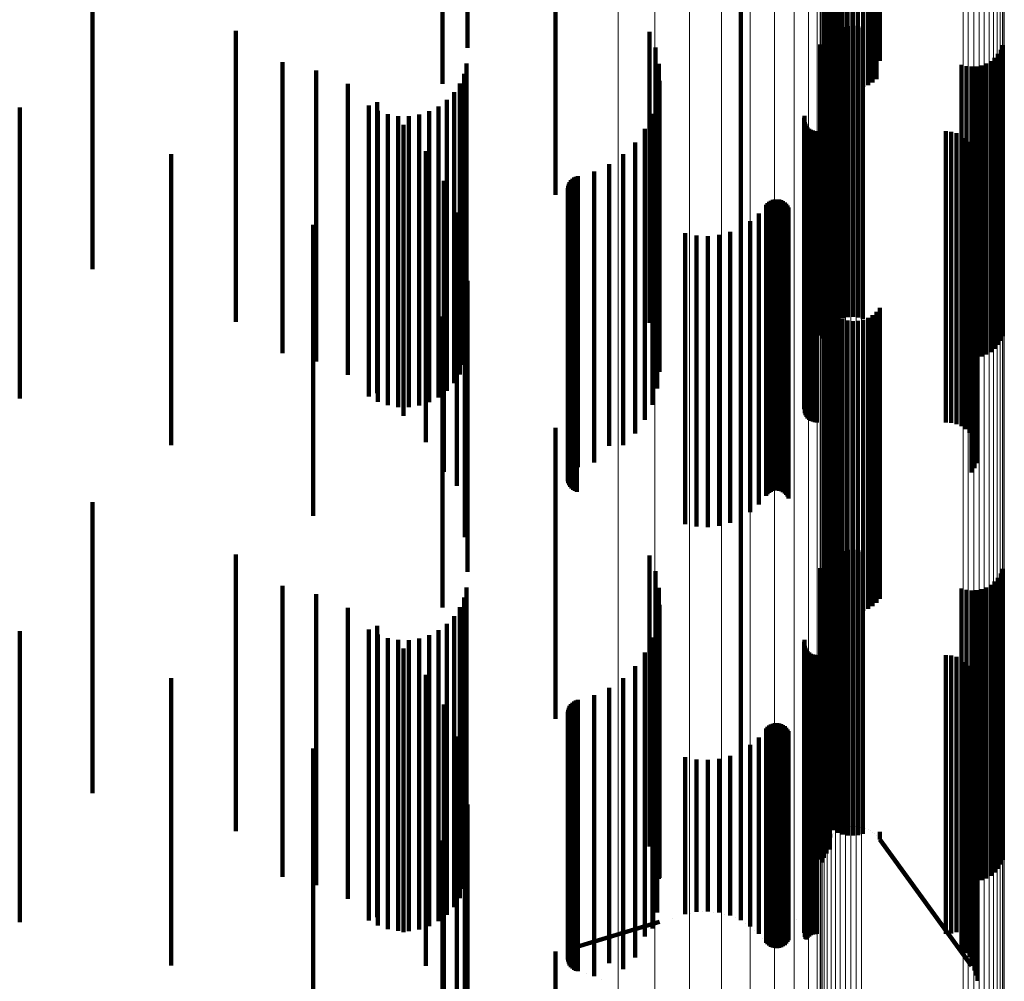
# Model space of a CAD drawing. Units: metres. Extents: x 0 to 10.6, y -0.4 to 0.4.
# Drawn here: x 0.1 to 0.1, y -0.3 to -0.3 of the extents above; entities that cross this region are included whole.
import ezdxf

# ---------------------------------------------------------------- set-up
doc = ezdxf.new("R2010")
doc.units = ezdxf.units.M
doc.linetypes.add('AUSGEZOGEN', pattern=[0])
doc.linetypes.add('VERDECKT2_S2', pattern=[0.009, 0.005, -0.004])
doc.layers.add('Standard', color=7, linetype='AUSGEZOGEN', lineweight=13)

msp = doc.modelspace()

# ---------------------------------------------------------------- linework, layer by layer
at = {"layer": 'Standard', "color": 7, "linetype": 'AUSGEZOGEN', "lineweight": 13, "transparency": 33554687}
for p, q in [((0.092038, -0.293904), (0.092038, -0.301947)), ((0.092121, -0.293867), (0.092121, -0.301909)), ((0.09221, -0.293844), (0.09221, -0.301885)), ((0.092302, -0.293834), (0.092302, -0.301875)), ((0.092395, -0.293838), (0.092395, -0.30188)), ((0.092485, -0.293856), (0.092485, -0.301898)), ((0.094939, -0.293888), (0.094939, -0.301931)), ((0.091846, -0.29408), (0.091846, -0.302127)), ((0.091898, -0.294012), (0.091898, -0.302058)), ((0.091963, -0.293953), (0.091963, -0.301997)), ((0.094908, -0.29405), (0.094908, -0.302097)), ((0.094931, -0.29397), (0.094931, -0.302015)), ((0.091784, -0.294235), (0.091784, -0.302286)), ((0.091808, -0.294155), (0.091808, -0.302204)), ((0.094817, -0.294193), (0.094817, -0.302243)), ((0.09487, -0.294125), (0.09487, -0.302173)), ((0.09423, -0.294349), (0.09423, -0.302403)), ((0.094321, -0.294367), (0.094321, -0.302421)), ((0.094414, -0.294371), (0.094414, -0.302426)), ((0.094506, -0.294361), (0.094506, -0.302416)), ((0.094595, -0.294338), (0.094595, -0.302391)), ((0.094678, -0.294301), (0.094678, -0.302354)), ((0.094753, -0.294252), (0.094753, -0.302304)), ((0.091776, -0.296367), (0.091776, -0.30447)), ((0.091726, -0.296939), (0.091726, -0.305058)), ((0.091575, -0.297498), (0.091575, -0.30563)), ((0.091328, -0.29803), (0.091328, -0.306175)), ((0.090991, -0.29852), (0.090991, -0.306677)), ((0.090572, -0.298958), (0.090572, -0.307126)), ((0.090081, -0.299332), (0.090081, -0.30751)), ((0.089531, -0.299634), (0.089531, -0.307819)), ((0.088306, -0.299992), (0.088306, -0.308186)), ((0.088934, -0.299856), (0.088934, -0.308046)), ((0.091963, -0.301997), (0.091963, -0.309136)), ((0.092038, -0.301947), (0.092038, -0.309085)), ((0.092121, -0.301909), (0.092121, -0.309047)), ((0.09221, -0.301885), (0.09221, -0.309022)), ((0.092302, -0.301875), (0.092302, -0.309012)), ((0.092395, -0.30188), (0.092395, -0.309016)), ((0.092485, -0.301898), (0.092485, -0.309035)), ((0.094931, -0.302015), (0.094931, -0.309154)), ((0.094939, -0.301931), (0.094939, -0.309068)), ((0.091808, -0.302204), (0.091808, -0.309348)), ((0.091846, -0.302127), (0.091846, -0.309269)), ((0.091898, -0.302058), (0.091898, -0.309198)), ((0.09487, -0.302173), (0.09487, -0.309316)), ((0.094908, -0.302097), (0.094908, -0.309238)), ((0.091784, -0.302286), (0.091784, -0.309431)), ((0.094678, -0.302354), (0.094678, -0.309501)), ((0.094753, -0.302304), (0.094753, -0.30945)), ((0.094817, -0.302243), (0.094817, -0.309388)), ((0.09423, -0.302403), (0.09423, -0.30955)), ((0.094321, -0.302421), (0.094321, -0.309569)), ((0.094414, -0.302426), (0.094414, -0.309574)), ((0.094506, -0.302416), (0.094506, -0.309564)), ((0.094595, -0.302391), (0.094595, -0.309539)), ((0.091776, -0.30447), (0.091776, -0.311662)), ((0.091726, -0.305058), (0.091726, -0.312262)), ((0.091575, -0.30563), (0.091575, -0.312847)), ((0.091328, -0.306175), (0.091328, -0.313403)), ((0.090991, -0.306677), (0.090991, -0.313917)), ((0.090572, -0.307126), (0.090572, -0.314375)), ((0.090081, -0.30751), (0.090081, -0.314767)), ((0.089531, -0.307819), (0.089531, -0.315083)), ((0.088934, -0.308046), (0.088934, -0.315315)), ((0.088306, -0.308186), (0.088306, -0.315458)), ((0.091963, -0.309136), (0.091963, -0.315368)), ((0.092038, -0.309085), (0.092038, -0.315316)), ((0.092121, -0.309047), (0.092121, -0.315277)), ((0.09221, -0.309022), (0.09221, -0.315252)), ((0.092302, -0.309012), (0.092302, -0.315242)), ((0.092395, -0.309016), (0.092395, -0.315246)), ((0.092485, -0.309035), (0.092485, -0.315266)), ((0.094939, -0.309068), (0.094939, -0.315299)), ((0.091846, -0.309269), (0.091846, -0.315504)), ((0.091898, -0.309198), (0.091898, -0.315431)), ((0.094908, -0.309238), (0.094908, -0.315472)), ((0.094931, -0.309154), (0.094931, -0.315387)), ((0.091784, -0.309431), (0.091784, -0.315669)), ((0.091808, -0.309348), (0.091808, -0.315584)), ((0.094753, -0.30945), (0.094753, -0.315688)), ((0.094817, -0.309388), (0.094817, -0.315625)), ((0.09487, -0.309316), (0.09487, -0.315552)), ((0.09423, -0.30955), (0.09423, -0.31579)), ((0.094321, -0.309569), (0.094321, -0.31581)), ((0.094414, -0.309574), (0.094414, -0.315814)), ((0.094506, -0.309564), (0.094506, -0.315804)), ((0.094595, -0.309539), (0.094595, -0.315779)), ((0.094678, -0.309501), (0.094678, -0.31574)), ((0.091776, -0.311662), (0.091776, -0.317941)), ((0.091726, -0.312262), (0.091726, -0.318552)), ((0.091575, -0.312847), (0.091575, -0.319148)), ((0.091328, -0.313403), (0.091328, -0.319714)), ((0.090991, -0.313917), (0.090991, -0.320237)), ((0.090572, -0.314375), (0.090572, -0.320703)), ((0.090081, -0.314767), (0.090081, -0.321102)), ((0.089531, -0.315083), (0.089531, -0.321424)), ((0.088934, -0.315315), (0.088934, -0.321661)), ((0.091963, -0.315368), (0.091963, -0.3207)), ((0.092038, -0.315316), (0.092038, -0.320647)), ((0.092121, -0.315277), (0.092121, -0.320607)), ((0.09221, -0.315252), (0.09221, -0.320582)), ((0.092302, -0.315242), (0.092302, -0.320571)), ((0.092395, -0.315246), (0.092395, -0.320576)), ((0.092485, -0.315266), (0.092485, -0.320595)), ((0.094931, -0.315387), (0.094931, -0.320719)), ((0.094939, -0.315299), (0.094939, -0.32063)), ((0.088306, -0.315458), (0.088306, -0.321806)), ((0.091846, -0.315504), (0.091846, -0.320838)), ((0.091898, -0.315431), (0.091898, -0.320764)), ((0.09487, -0.315552), (0.09487, -0.320886)), ((0.094908, -0.315472), (0.094908, -0.320805)), ((0.091784, -0.315669), (0.091784, -0.321005)), ((0.091808, -0.315584), (0.091808, -0.320919)), ((0.094678, -0.31574), (0.094678, -0.321077)), ((0.094753, -0.315688), (0.094753, -0.321024)), ((0.094817, -0.315625), (0.094817, -0.32096)), ((0.09423, -0.31579), (0.09423, -0.321128)), ((0.094321, -0.31581), (0.094321, -0.321148)), ((0.094414, -0.315814), (0.094414, -0.321153)), ((0.094506, -0.315804), (0.094506, -0.321142)), ((0.094595, -0.315779), (0.094595, -0.321116)), ((0.091776, -0.317941), (0.091776, -0.323312))]:
    msp.add_line(p, q, dxfattribs=at)
at = {"layer": 'Standard', "color": 253, "linetype": 'VERDECKT2_S2', "lineweight": 140, "transparency": 33554687}
for p, q in [((0.091854, -0.297312), (0.091854, -0.302305)), ((0.091893, -0.297393), (0.091893, -0.302228)), ((0.091945, -0.297466), (0.091945, -0.302158)), ((0.092801, -0.297434), (0.092801, -0.302188)), ((0.092008, -0.297529), (0.092008, -0.302097)), ((0.092081, -0.297581), (0.092081, -0.302047)), ((0.092161, -0.297621), (0.092161, -0.302009)), ((0.092597, -0.297605), (0.092597, -0.302024)), ((0.092674, -0.297559), (0.092674, -0.302068)), ((0.092743, -0.297502), (0.092743, -0.302123)), ((0.092247, -0.297647), (0.092247, -0.301984)), ((0.092336, -0.297658), (0.092336, -0.301973)), ((0.092425, -0.297655), (0.092425, -0.301976)), ((0.092513, -0.297637), (0.092513, -0.301993)), ((0.085284, -0.299463), (0.085284, -0.302582)), ((0.087226, -0.299493), (0.087226, -0.303709)), ((0.079272, -0.30077), (0.079272, -0.304867)), ((0.090414, -0.300744), (0.090414, -0.302525)), ((0.085716, -0.30128), (0.085716, -0.301966)), ((0.081734, -0.30167), (0.081734, -0.304031)), ((0.088842, -0.301687), (0.088842, -0.306688)), ((0.09201, -0.301685), (0.09201, -0.304017)), ((0.092086, -0.301641), (0.092086, -0.304058)), ((0.092167, -0.30161), (0.092167, -0.304087)), ((0.092253, -0.301592), (0.092253, -0.304103)), ((0.09234, -0.301588), (0.09234, -0.304107)), ((0.092427, -0.301598), (0.092427, -0.304097)), ((0.092511, -0.301622), (0.092511, -0.304075)), ((0.091885, -0.301806), (0.091885, -0.303904)), ((0.091943, -0.30174), (0.091943, -0.303965)), ((0.088946, -0.301958), (0.088946, -0.306491)), ((0.091774, -0.301907), (0.091774, -0.306541)), ((0.091804, -0.30196), (0.091804, -0.303761)), ((0.091838, -0.30188), (0.091838, -0.303836)), ((0.092161, -0.302009), (0.092161, -0.302621)), ((0.092247, -0.301984), (0.092247, -0.302647)), ((0.092336, -0.301973), (0.092336, -0.302658)), ((0.092425, -0.301976), (0.092425, -0.302655)), ((0.092513, -0.301993), (0.092513, -0.302637)), ((0.092597, -0.302024), (0.092597, -0.302605)), ((0.094877, -0.301997), (0.094877, -0.303727)), ((0.094912, -0.301916), (0.094912, -0.303802)), ((0.091945, -0.302158), (0.091945, -0.302158)), ((0.092008, -0.302097), (0.092008, -0.302529)), ((0.092081, -0.302047), (0.092081, -0.302581)), ((0.092674, -0.302068), (0.092674, -0.302559)), ((0.092743, -0.302123), (0.092743, -0.302502)), ((0.092801, -0.302188), (0.092801, -0.302188)), ((0.094706, -0.302191), (0.094706, -0.303546)), ((0.094773, -0.302136), (0.094773, -0.303597)), ((0.094831, -0.30207), (0.094831, -0.303658)), ((0.082535, -0.30221), (0.082535, -0.3047)), ((0.083111, -0.302353), (0.083111, -0.30457)), ((0.0857, -0.302235), (0.0857, -0.303505)), ((0.089003, -0.302242), (0.089003, -0.306218)), ((0.091854, -0.302305), (0.091854, -0.302305)), ((0.091893, -0.302228), (0.091893, -0.302228)), ((0.094205, -0.302254), (0.094205, -0.303487)), ((0.094289, -0.302278), (0.094289, -0.303465)), ((0.094376, -0.302288), (0.094376, -0.303456)), ((0.094463, -0.302284), (0.094463, -0.303459)), ((0.094548, -0.302267), (0.094548, -0.303476)), ((0.09463, -0.302235), (0.09463, -0.303505)), ((0.085656, -0.302411), (0.085656, -0.303342)), ((0.089013, -0.302532), (0.089013, -0.30594)), ((0.090414, -0.302525), (0.090414, -0.305744)), ((0.083659, -0.302584), (0.083659, -0.304359)), ((0.085582, -0.302576), (0.085582, -0.303188)), ((0.085359, -0.30286), (0.085359, -0.302924)), ((0.085483, -0.302727), (0.085483, -0.303047)), ((0.088976, -0.302819), (0.088976, -0.305664)), ((0.078019, -0.302987), (0.078019, -0.307987)), ((0.084017, -0.302956), (0.084017, -0.307956)), ((0.084163, -0.302898), (0.084163, -0.304074)), ((0.084175, -0.303045), (0.084175, -0.308045)), ((0.085216, -0.30297), (0.085216, -0.30797)), ((0.085359, -0.302924), (0.085359, -0.30786)), ((0.085483, -0.303047), (0.085483, -0.307727)), ((0.084346, -0.303106), (0.084346, -0.308106)), ((0.084524, -0.303138), (0.084524, -0.308138)), ((0.084705, -0.30314), (0.084705, -0.30814)), ((0.084884, -0.303112), (0.084884, -0.308112)), ((0.085056, -0.303055), (0.085056, -0.308055)), ((0.085582, -0.303188), (0.085582, -0.307576)), ((0.088892, -0.303096), (0.088892, -0.305397)), ((0.091501, -0.30317), (0.091501, -0.305327)), ((0.091506, -0.303135), (0.091506, -0.30536)), ((0.084613, -0.303286), (0.084613, -0.30372)), ((0.085656, -0.303342), (0.085656, -0.307411)), ((0.088763, -0.303356), (0.088763, -0.305148)), ((0.091509, -0.30324), (0.091509, -0.305259)), ((0.091521, -0.303273), (0.091521, -0.305227)), ((0.091538, -0.303303), (0.091538, -0.305198)), ((0.09156, -0.303331), (0.09156, -0.305171)), ((0.091587, -0.303355), (0.091587, -0.305149)), ((0.091616, -0.303374), (0.091616, -0.305131)), ((0.091649, -0.303387), (0.091649, -0.305117)), ((0.0857, -0.303505), (0.0857, -0.307235)), ((0.091683, -0.303396), (0.091683, -0.305109)), ((0.091718, -0.303399), (0.091718, -0.305106)), ((0.093937, -0.303399), (0.093937, -0.305106)), ((0.094029, -0.303407), (0.094029, -0.305099)), ((0.094118, -0.30343), (0.094118, -0.305077)), ((0.094202, -0.303467), (0.094202, -0.30504)), ((0.094205, -0.303487), (0.094205, -0.307254)), ((0.094278, -0.303519), (0.094278, -0.304991)), ((0.094289, -0.303465), (0.094289, -0.307278)), ((0.094376, -0.303456), (0.094376, -0.307288)), ((0.094463, -0.303459), (0.094463, -0.307284)), ((0.094548, -0.303476), (0.094548, -0.307267)), ((0.09463, -0.303505), (0.09463, -0.307235)), ((0.094706, -0.303546), (0.094706, -0.307191)), ((0.084613, -0.30372), (0.084613, -0.308286)), ((0.087226, -0.303709), (0.087226, -0.304493)), ((0.088593, -0.303591), (0.088593, -0.304922)), ((0.094344, -0.303582), (0.094344, -0.30493)), ((0.094399, -0.303656), (0.094399, -0.304859)), ((0.094773, -0.303597), (0.094773, -0.307136)), ((0.094831, -0.303658), (0.094831, -0.30707)), ((0.094877, -0.303727), (0.094877, -0.306997)), ((0.080621, -0.303794), (0.080621, -0.308159)), ((0.084997, -0.303739), (0.084997, -0.308739)), ((0.088388, -0.303794), (0.088388, -0.304726)), ((0.091804, -0.303761), (0.091804, -0.30696)), ((0.091838, -0.303836), (0.091838, -0.30688)), ((0.094441, -0.303738), (0.094441, -0.30478)), ((0.094469, -0.303826), (0.094469, -0.304696)), ((0.094912, -0.303802), (0.094912, -0.306916)), ((0.081734, -0.304031), (0.081734, -0.30667)), ((0.088151, -0.303962), (0.088151, -0.304565)), ((0.091885, -0.303904), (0.091885, -0.306806)), ((0.091943, -0.303965), (0.091943, -0.30674)), ((0.09201, -0.304017), (0.09201, -0.306685)), ((0.092086, -0.304058), (0.092086, -0.306641)), ((0.094477, -0.304008), (0.094477, -0.30452)), ((0.094481, -0.303917), (0.094481, -0.304608)), ((0.084163, -0.304074), (0.084163, -0.307898)), ((0.087516, -0.304216), (0.087516, -0.30432)), ((0.087545, -0.304195), (0.087545, -0.30434)), ((0.087578, -0.30418), (0.087578, -0.304356)), ((0.087612, -0.304169), (0.087612, -0.304365)), ((0.08789, -0.304088), (0.08789, -0.304444)), ((0.092167, -0.304087), (0.092167, -0.30661)), ((0.092253, -0.304103), (0.092253, -0.306592)), ((0.09234, -0.304107), (0.09234, -0.306588)), ((0.092427, -0.304097), (0.092427, -0.306598)), ((0.092511, -0.304075), (0.092511, -0.306622)), ((0.094425, -0.304184), (0.094425, -0.304351)), ((0.094459, -0.304098), (0.094459, -0.304434)), ((0.083659, -0.304359), (0.083659, -0.307584)), ((0.085305, -0.304247), (0.085305, -0.309247)), ((0.087439, -0.304373), (0.087439, -0.308403)), ((0.087443, -0.304337), (0.087443, -0.308438)), ((0.087454, -0.304303), (0.087454, -0.308471)), ((0.087469, -0.304271), (0.087469, -0.308503)), ((0.087491, -0.304241), (0.087491, -0.304296)), ((0.087491, -0.304296), (0.087491, -0.308531)), ((0.087516, -0.30432), (0.087516, -0.308556)), ((0.087545, -0.30434), (0.087545, -0.308576)), ((0.087578, -0.304356), (0.087578, -0.308592)), ((0.087612, -0.304365), (0.087612, -0.308601)), ((0.094378, -0.304263), (0.094378, -0.304276)), ((0.094378, -0.304276), (0.094378, -0.308511)), ((0.094425, -0.304351), (0.094425, -0.308587)), ((0.083111, -0.30457), (0.083111, -0.307353)), ((0.08744, -0.304409), (0.08744, -0.308368)), ((0.087447, -0.304444), (0.087447, -0.308334)), ((0.08746, -0.304478), (0.08746, -0.308301)), ((0.087479, -0.304509), (0.087479, -0.308271)), ((0.087502, -0.304536), (0.087502, -0.308244)), ((0.087529, -0.30456), (0.087529, -0.308222)), ((0.08789, -0.304444), (0.08789, -0.308681)), ((0.088151, -0.304565), (0.088151, -0.308804)), ((0.090998, -0.30457), (0.090998, -0.308211)), ((0.091034, -0.304569), (0.091034, -0.308213)), ((0.091069, -0.304573), (0.091069, -0.308208)), ((0.094459, -0.304434), (0.094459, -0.308671)), ((0.094477, -0.30452), (0.094477, -0.308758)), ((0.082535, -0.3047), (0.082535, -0.30721)), ((0.08756, -0.304578), (0.08756, -0.308204)), ((0.087594, -0.304591), (0.087594, -0.308191)), ((0.088388, -0.304726), (0.088388, -0.308794)), ((0.090847, -0.30466), (0.090847, -0.308123)), ((0.090871, -0.304633), (0.090871, -0.30815)), ((0.090898, -0.30461), (0.090898, -0.308173)), ((0.090929, -0.304591), (0.090929, -0.308191)), ((0.090962, -0.304578), (0.090962, -0.308204)), ((0.091104, -0.304583), (0.091104, -0.308198)), ((0.091136, -0.304599), (0.091136, -0.308183)), ((0.091165, -0.30462), (0.091165, -0.308163)), ((0.091191, -0.304646), (0.091191, -0.308138)), ((0.091212, -0.304675), (0.091212, -0.308109)), ((0.091228, -0.304707), (0.091228, -0.308078)), ((0.094469, -0.304696), (0.094469, -0.308826)), ((0.094481, -0.304608), (0.094481, -0.308848)), ((0.079272, -0.304867), (0.079272, -0.30577)), ((0.085531, -0.304796), (0.085531, -0.309492)), ((0.090722, -0.304811), (0.090722, -0.307976)), ((0.094399, -0.304859), (0.094399, -0.308656)), ((0.094441, -0.30478), (0.094441, -0.308738)), ((0.083064, -0.305003), (0.083064, -0.307014)), ((0.088593, -0.304922), (0.088593, -0.308591)), ((0.090409, -0.305047), (0.090409, -0.307747)), ((0.090574, -0.304941), (0.090574, -0.30785)), ((0.094118, -0.305077), (0.094118, -0.30843)), ((0.094202, -0.30504), (0.094202, -0.308467)), ((0.094278, -0.304991), (0.094278, -0.308519)), ((0.094344, -0.30493), (0.094344, -0.308582)), ((0.088763, -0.305148), (0.088763, -0.308356)), ((0.089456, -0.305151), (0.089456, -0.307646)), ((0.089648, -0.30519), (0.089648, -0.307608)), ((0.089844, -0.305199), (0.089844, -0.307599)), ((0.09004, -0.305178), (0.09004, -0.30762)), ((0.090229, -0.305127), (0.090229, -0.307669)), ((0.091521, -0.305227), (0.091521, -0.308273)), ((0.091538, -0.305198), (0.091538, -0.308303)), ((0.09156, -0.305171), (0.09156, -0.308331)), ((0.091587, -0.305149), (0.091587, -0.308355)), ((0.091616, -0.305131), (0.091616, -0.308374)), ((0.091649, -0.305117), (0.091649, -0.308387)), ((0.091683, -0.305109), (0.091683, -0.308396)), ((0.091718, -0.305106), (0.091718, -0.308399)), ((0.093937, -0.305106), (0.093937, -0.308399)), ((0.094029, -0.305099), (0.094029, -0.308407)), ((0.085669, -0.305374), (0.085669, -0.308955)), ((0.088892, -0.305397), (0.088892, -0.308096)), ((0.091501, -0.305327), (0.091501, -0.30817)), ((0.091506, -0.30536), (0.091506, -0.308135)), ((0.091509, -0.305259), (0.091509, -0.30824)), ((0.088976, -0.305664), (0.088976, -0.307819)), ((0.085716, -0.305966), (0.085716, -0.308404)), ((0.089013, -0.30594), (0.089013, -0.307532)), ((0.089003, -0.306218), (0.089003, -0.307242)), ((0.091854, -0.306312), (0.091854, -0.306515)), ((0.091893, -0.306393), (0.091893, -0.306437)), ((0.092801, -0.306434), (0.092801, -0.30978)), ((0.085284, -0.306582), (0.085284, -0.310698)), ((0.088946, -0.306491), (0.088946, -0.306958)), ((0.091774, -0.306541), (0.091774, -0.306907)), ((0.091854, -0.306515), (0.091854, -0.3099)), ((0.091893, -0.306437), (0.091893, -0.309821)), ((0.091945, -0.306466), (0.091945, -0.309749)), ((0.092008, -0.306529), (0.092008, -0.309687)), ((0.092081, -0.306581), (0.092081, -0.309635)), ((0.092674, -0.306559), (0.092674, -0.309657)), ((0.092743, -0.306502), (0.092743, -0.309713)), ((0.092161, -0.306621), (0.092161, -0.309596)), ((0.092247, -0.306647), (0.092247, -0.309571)), ((0.092336, -0.306658), (0.092336, -0.30956)), ((0.092425, -0.306655), (0.092425, -0.309563)), ((0.092513, -0.306637), (0.092513, -0.309581)), ((0.092597, -0.306605), (0.092597, -0.309612)), ((0.083064, -0.307014), (0.083064, -0.310003)), ((0.089648, -0.307608), (0.089648, -0.31019)), ((0.089844, -0.307599), (0.089844, -0.310199)), ((0.089456, -0.307646), (0.089456, -0.310151)), ((0.09004, -0.30762), (0.09004, -0.310178)), ((0.090229, -0.307669), (0.090229, -0.310127)), ((0.090409, -0.307747), (0.090409, -0.310047)), ((0.090574, -0.30785), (0.090574, -0.309941)), ((0.090722, -0.307976), (0.090722, -0.309811)), ((0.090847, -0.308123), (0.090847, -0.30966)), ((0.091212, -0.308109), (0.091212, -0.309675)), ((0.091228, -0.308078), (0.091228, -0.309707)), ((0.080621, -0.308159), (0.080621, -0.308794)), ((0.087479, -0.308271), (0.087479, -0.309509)), ((0.087502, -0.308244), (0.087502, -0.309536)), ((0.087529, -0.308222), (0.087529, -0.309559)), ((0.08756, -0.308204), (0.08756, -0.309578)), ((0.087594, -0.308191), (0.087594, -0.309591)), ((0.090871, -0.30815), (0.090871, -0.309633)), ((0.090898, -0.308173), (0.090898, -0.30961)), ((0.090929, -0.308191), (0.090929, -0.309591)), ((0.090962, -0.308204), (0.090962, -0.309578)), ((0.090998, -0.308211), (0.090998, -0.30957)), ((0.091034, -0.308213), (0.091034, -0.309569)), ((0.091069, -0.308208), (0.091069, -0.309573)), ((0.091104, -0.308198), (0.091104, -0.309583)), ((0.091136, -0.308183), (0.091136, -0.309599)), ((0.091165, -0.308163), (0.091165, -0.30962)), ((0.091191, -0.308138), (0.091191, -0.309646)), ((0.085716, -0.308404), (0.085716, -0.310966)), ((0.087439, -0.308403), (0.087439, -0.309373)), ((0.08744, -0.308368), (0.08744, -0.309409)), ((0.087443, -0.308438), (0.087443, -0.309337)), ((0.087447, -0.308334), (0.087447, -0.309444)), ((0.08746, -0.308301), (0.08746, -0.309478)), ((0.087226, -0.308493), (0.087226, -0.308861)), ((0.087454, -0.308471), (0.087454, -0.309303)), ((0.087469, -0.308503), (0.087469, -0.309271)), ((0.087491, -0.308531), (0.087491, -0.309241)), ((0.087516, -0.308556), (0.087516, -0.309216)), ((0.087545, -0.308576), (0.087545, -0.309195)), ((0.087578, -0.308592), (0.087578, -0.30918)), ((0.087612, -0.308601), (0.087612, -0.309169)), ((0.094378, -0.308511), (0.094378, -0.309263)), ((0.094425, -0.308587), (0.094425, -0.309184)), ((0.08789, -0.308681), (0.08789, -0.309088)), ((0.088151, -0.308804), (0.088151, -0.308804)), ((0.094459, -0.308671), (0.094459, -0.309098)), ((0.094477, -0.308758), (0.094477, -0.308758)), ((0.085669, -0.308955), (0.085669, -0.310374)), ((0.087226, -0.308861), (0.087226, -0.313154)), ((0.094481, -0.308848), (0.094481, -0.308848)), ((0.085531, -0.309492), (0.085531, -0.309492)), ((0.092081, -0.309635), (0.092081, -0.311581)), ((0.092161, -0.309596), (0.092161, -0.311621)), ((0.092247, -0.309571), (0.092247, -0.311647)), ((0.092336, -0.30956), (0.092336, -0.311658)), ((0.092425, -0.309563), (0.092425, -0.311655)), ((0.092513, -0.309581), (0.092513, -0.311637)), ((0.092597, -0.309612), (0.092597, -0.311605)), ((0.079272, -0.30977), (0.079272, -0.311021)), ((0.090414, -0.309744), (0.090414, -0.311936)), ((0.091945, -0.309749), (0.091945, -0.311466)), ((0.092008, -0.309687), (0.092008, -0.311529)), ((0.092674, -0.309657), (0.092674, -0.311559)), ((0.092743, -0.309713), (0.092743, -0.311502)), ((0.092801, -0.30978), (0.092801, -0.311434)), ((0.091854, -0.3099), (0.091854, -0.311312)), ((0.091893, -0.309821), (0.091893, -0.311393)), ((0.092086, -0.310641), (0.092086, -0.315449)), ((0.092167, -0.31061), (0.092167, -0.315479)), ((0.092253, -0.310592), (0.092253, -0.315496)), ((0.09234, -0.310588), (0.09234, -0.3155)), ((0.092427, -0.310598), (0.092427, -0.31549)), ((0.092511, -0.310622), (0.092511, -0.315467)), ((0.081734, -0.31067), (0.081734, -0.315421)), ((0.085284, -0.310698), (0.085284, -0.311582)), ((0.088842, -0.310688), (0.088842, -0.311018)), ((0.091885, -0.310806), (0.091885, -0.31529)), ((0.091943, -0.31074), (0.091943, -0.315353)), ((0.09201, -0.310685), (0.09201, -0.315407)), ((0.088946, -0.310958), (0.088946, -0.314181)), ((0.091774, -0.310907), (0.091774, -0.314232)), ((0.091804, -0.31096), (0.091804, -0.315142)), ((0.091838, -0.31088), (0.091838, -0.315219)), ((0.094877, -0.310997), (0.094877, -0.315107)), ((0.094912, -0.310916), (0.094912, -0.315184)), ((0.079272, -0.311021), (0.079272, -0.31477)), ((0.088842, -0.311018), (0.088842, -0.314447)), ((0.094773, -0.311136), (0.094773, -0.314973)), ((0.094831, -0.31107), (0.094831, -0.315036)), ((0.082535, -0.311209), (0.082535, -0.311897)), ((0.0857, -0.311235), (0.0857, -0.314877)), ((0.089003, -0.311242), (0.089003, -0.313902)), ((0.094205, -0.311254), (0.094205, -0.314859)), ((0.094289, -0.311278), (0.094289, -0.314836)), ((0.094376, -0.311288), (0.094376, -0.314827)), ((0.094463, -0.311284), (0.094463, -0.31483)), ((0.094548, -0.311267), (0.094548, -0.314847)), ((0.09463, -0.311235), (0.09463, -0.314877)), ((0.094706, -0.311191), (0.094706, -0.31492)), ((0.083111, -0.311353), (0.083111, -0.311764)), ((0.085656, -0.311411), (0.085656, -0.314709)), ((0.083659, -0.311584), (0.083659, -0.316584)), ((0.085582, -0.311576), (0.085582, -0.31455)), ((0.089013, -0.311532), (0.089013, -0.313617)), ((0.083111, -0.311764), (0.083111, -0.316353)), ((0.085483, -0.311727), (0.085483, -0.314404)), ((0.088976, -0.311819), (0.088976, -0.313335)), ((0.078019, -0.311987), (0.078019, -0.314155)), ((0.082535, -0.311897), (0.082535, -0.316209)), ((0.084017, -0.311956), (0.084017, -0.314184)), ((0.084163, -0.311898), (0.084163, -0.316898)), ((0.085216, -0.31197), (0.085216, -0.314171)), ((0.085359, -0.31186), (0.085359, -0.314277)), ((0.090414, -0.311936), (0.090414, -0.314744)), ((0.084175, -0.312045), (0.084175, -0.314099)), ((0.084346, -0.312106), (0.084346, -0.31404)), ((0.084524, -0.312138), (0.084524, -0.314009)), ((0.084705, -0.31214), (0.084705, -0.314007)), ((0.084884, -0.312112), (0.084884, -0.314034)), ((0.085056, -0.312055), (0.085056, -0.314089)), ((0.088892, -0.312096), (0.088892, -0.313062)), ((0.091501, -0.31217), (0.091501, -0.31299)), ((0.091506, -0.312135), (0.091506, -0.313024)), ((0.084613, -0.312286), (0.084613, -0.317161)), ((0.088763, -0.312356), (0.088763, -0.312807)), ((0.091509, -0.31224), (0.091509, -0.312921)), ((0.091521, -0.312273), (0.091521, -0.312889)), ((0.091538, -0.312303), (0.091538, -0.312859)), ((0.09156, -0.312331), (0.09156, -0.312831)), ((0.091587, -0.312355), (0.091587, -0.312808)), ((0.091616, -0.312374), (0.091616, -0.31279)), ((0.091649, -0.312387), (0.091649, -0.312776)), ((0.091683, -0.312396), (0.091683, -0.312768)), ((0.091718, -0.312399), (0.091718, -0.312765)), ((0.093937, -0.312399), (0.093937, -0.312765)), ((0.094029, -0.312407), (0.094029, -0.312757)), ((0.094118, -0.31243), (0.094118, -0.312734)), ((0.094202, -0.312467), (0.094202, -0.312697)), ((0.094278, -0.312519), (0.094278, -0.312647)), ((0.088593, -0.312591), (0.088593, -0.315178)), ((0.094278, -0.312647), (0.094278, -0.315249)), ((0.094344, -0.312582), (0.094344, -0.312584)), ((0.094344, -0.312584), (0.094344, -0.315186)), ((0.094399, -0.312656), (0.094399, -0.315113)), ((0.080621, -0.312794), (0.080621, -0.313379)), ((0.084997, -0.312739), (0.084997, -0.316732)), ((0.088388, -0.312794), (0.088388, -0.314976)), ((0.088763, -0.312807), (0.088763, -0.31541)), ((0.091538, -0.312859), (0.091538, -0.315462)), ((0.09156, -0.312831), (0.09156, -0.315435)), ((0.091587, -0.312808), (0.091587, -0.315411)), ((0.091616, -0.31279), (0.091616, -0.315393)), ((0.091649, -0.312776), (0.091649, -0.315379)), ((0.091683, -0.312768), (0.091683, -0.31537)), ((0.091718, -0.312765), (0.091718, -0.315368)), ((0.093937, -0.312765), (0.093937, -0.315368)), ((0.094029, -0.312757), (0.094029, -0.31536)), ((0.094118, -0.312734), (0.094118, -0.315337)), ((0.094202, -0.312697), (0.094202, -0.3153)), ((0.094441, -0.312738), (0.094441, -0.315032)), ((0.094469, -0.312826), (0.094469, -0.314945)), ((0.088151, -0.312962), (0.088151, -0.31481)), ((0.091501, -0.31299), (0.091501, -0.315595)), ((0.091506, -0.313024), (0.091506, -0.315629)), ((0.091509, -0.312921), (0.091509, -0.315525)), ((0.091521, -0.312889), (0.091521, -0.315492)), ((0.094477, -0.313008), (0.094477, -0.314764)), ((0.094481, -0.312917), (0.094481, -0.314855)), ((0.087226, -0.313154), (0.087226, -0.313493)), ((0.087545, -0.313195), (0.087545, -0.314578)), ((0.087578, -0.31318), (0.087578, -0.314594)), ((0.087612, -0.313169), (0.087612, -0.314604)), ((0.08789, -0.313088), (0.08789, -0.314685)), ((0.088892, -0.313062), (0.088892, -0.315668)), ((0.094425, -0.313184), (0.094425, -0.31459)), ((0.094459, -0.313099), (0.094459, -0.314674)), ((0.085305, -0.313247), (0.085305, -0.316251)), ((0.087443, -0.313337), (0.087443, -0.314438)), ((0.087454, -0.313303), (0.087454, -0.314472)), ((0.087469, -0.313271), (0.087469, -0.314504)), ((0.087491, -0.313241), (0.087491, -0.314533)), ((0.087516, -0.313216), (0.087516, -0.314558)), ((0.088976, -0.313335), (0.088976, -0.315942)), ((0.094378, -0.313263), (0.094378, -0.314512)), ((0.080621, -0.313379), (0.080621, -0.317729)), ((0.087439, -0.313373), (0.087439, -0.314402)), ((0.08744, -0.313409), (0.08744, -0.314367)), ((0.087447, -0.313444), (0.087447, -0.314332)), ((0.08746, -0.313478), (0.08746, -0.314299)), ((0.087479, -0.313509), (0.087479, -0.314268)), ((0.087502, -0.313536), (0.087502, -0.314241)), ((0.087529, -0.313559), (0.087529, -0.314218)), ((0.08756, -0.313578), (0.08756, -0.314199)), ((0.087594, -0.313591), (0.087594, -0.314186)), ((0.089013, -0.313617), (0.089013, -0.316227)), ((0.090847, -0.31366), (0.090847, -0.314118)), ((0.090871, -0.313633), (0.090871, -0.314145)), ((0.090898, -0.31361), (0.090898, -0.314168)), ((0.090929, -0.313591), (0.090929, -0.314186)), ((0.090962, -0.313578), (0.090962, -0.314199)), ((0.090998, -0.31357), (0.090998, -0.314207)), ((0.091034, -0.313569), (0.091034, -0.314208)), ((0.091069, -0.313573), (0.091069, -0.314204)), ((0.091104, -0.313583), (0.091104, -0.314194)), ((0.091136, -0.313599), (0.091136, -0.314178)), ((0.091165, -0.31362), (0.091165, -0.314158)), ((0.091191, -0.313646), (0.091191, -0.314132)), ((0.091212, -0.313675), (0.091212, -0.314103)), ((0.091228, -0.313707), (0.091228, -0.314071)), ((0.085531, -0.313796), (0.085531, -0.315731)), ((0.090722, -0.313811), (0.090722, -0.313968)), ((0.083064, -0.314003), (0.083064, -0.316552)), ((0.084346, -0.31404), (0.084346, -0.317106)), ((0.084524, -0.314009), (0.084524, -0.317138)), ((0.084705, -0.314007), (0.084705, -0.31714)), ((0.084884, -0.314034), (0.084884, -0.317112)), ((0.089003, -0.313902), (0.089003, -0.316242)), ((0.090409, -0.314047), (0.090409, -0.315545)), ((0.090574, -0.313941), (0.090574, -0.315651)), ((0.090722, -0.313968), (0.090722, -0.31578)), ((0.078019, -0.314155), (0.078019, -0.316987)), ((0.084017, -0.314184), (0.084017, -0.316956)), ((0.084175, -0.314099), (0.084175, -0.317045)), ((0.085056, -0.314089), (0.085056, -0.317055)), ((0.085216, -0.314171), (0.085216, -0.31697)), ((0.087529, -0.314218), (0.087529, -0.316031)), ((0.08756, -0.314199), (0.08756, -0.316013)), ((0.087594, -0.314186), (0.087594, -0.316)), ((0.088946, -0.314181), (0.088946, -0.315958)), ((0.089456, -0.314151), (0.089456, -0.315442)), ((0.089648, -0.31419), (0.089648, -0.315403)), ((0.089844, -0.314199), (0.089844, -0.315394)), ((0.09004, -0.314178), (0.09004, -0.315415)), ((0.090229, -0.314127), (0.090229, -0.315466)), ((0.090847, -0.314118), (0.090847, -0.315931)), ((0.090871, -0.314145), (0.090871, -0.315958)), ((0.090898, -0.314168), (0.090898, -0.315981)), ((0.090929, -0.314186), (0.090929, -0.316)), ((0.090962, -0.314199), (0.090962, -0.316013)), ((0.090998, -0.314207), (0.090998, -0.31602)), ((0.091034, -0.314208), (0.091034, -0.316022)), ((0.091069, -0.314204), (0.091069, -0.316017)), ((0.091104, -0.314194), (0.091104, -0.316007)), ((0.091136, -0.314178), (0.091136, -0.315991)), ((0.091165, -0.314158), (0.091165, -0.315971)), ((0.091191, -0.314132), (0.091191, -0.315945)), ((0.091212, -0.314103), (0.091212, -0.315916)), ((0.091228, -0.314071), (0.091228, -0.315884)), ((0.085359, -0.314277), (0.085359, -0.31686)), ((0.085669, -0.314374), (0.085669, -0.315184)), ((0.08744, -0.314367), (0.08744, -0.316181)), ((0.087447, -0.314332), (0.087447, -0.316146)), ((0.08746, -0.314299), (0.08746, -0.316112)), ((0.087479, -0.314268), (0.087479, -0.316082)), ((0.087502, -0.314241), (0.087502, -0.316054)), ((0.091774, -0.314232), (0.091774, -0.315907)), ((0.085483, -0.314404), (0.085483, -0.316727)), ((0.085582, -0.31455), (0.085582, -0.316576)), ((0.087439, -0.314402), (0.087439, -0.316217)), ((0.087443, -0.314438), (0.087443, -0.316252)), ((0.087454, -0.314472), (0.087454, -0.316287)), ((0.087469, -0.314504), (0.087469, -0.316319)), ((0.087491, -0.314533), (0.087491, -0.316348)), ((0.088842, -0.314447), (0.088842, -0.315688)), ((0.094378, -0.314512), (0.094378, -0.316327)), ((0.085656, -0.314709), (0.085656, -0.316411)), ((0.087516, -0.314558), (0.087516, -0.316373)), ((0.087545, -0.314578), (0.087545, -0.316394)), ((0.087578, -0.314594), (0.087578, -0.316409)), ((0.087612, -0.314604), (0.087612, -0.316419)), ((0.08789, -0.314685), (0.08789, -0.316501)), ((0.094425, -0.31459), (0.094425, -0.316405)), ((0.094459, -0.314674), (0.094459, -0.31649)), ((0.0857, -0.314877), (0.0857, -0.316235)), ((0.088151, -0.31481), (0.088151, -0.316626)), ((0.094205, -0.314859), (0.094205, -0.316254)), ((0.094289, -0.314836), (0.094289, -0.316278)), ((0.094376, -0.314827), (0.094376, -0.316288)), ((0.094463, -0.31483), (0.094463, -0.316284)), ((0.094477, -0.314764), (0.094477, -0.31658)), ((0.094481, -0.314855), (0.094481, -0.316671)), ((0.094548, -0.314847), (0.094548, -0.316267)), ((0.09463, -0.314877), (0.09463, -0.316235)), ((0.085716, -0.314966), (0.085716, -0.319943)), ((0.088388, -0.314976), (0.088388, -0.316793)), ((0.094441, -0.315032), (0.094441, -0.316849)), ((0.094469, -0.314945), (0.094469, -0.316762)), ((0.094706, -0.31492), (0.094706, -0.316191)), ((0.094773, -0.314973), (0.094773, -0.316136)), ((0.094831, -0.315036), (0.094831, -0.31607)), ((0.085669, -0.315184), (0.085669, -0.319374)), ((0.088593, -0.315178), (0.088593, -0.316996)), ((0.091804, -0.315142), (0.091804, -0.31596)), ((0.091838, -0.315219), (0.091838, -0.31588)), ((0.094344, -0.315186), (0.094344, -0.317004)), ((0.094399, -0.315113), (0.094399, -0.316931)), ((0.094877, -0.315107), (0.094877, -0.315997)), ((0.094912, -0.315184), (0.094912, -0.315916)), ((0.089648, -0.315403), (0.089648, -0.316464)), ((0.089844, -0.315394), (0.089844, -0.316455)), ((0.091616, -0.315393), (0.091616, -0.317212)), ((0.091649, -0.315379), (0.091649, -0.317198)), ((0.091683, -0.31537), (0.091683, -0.31719)), ((0.091718, -0.315368), (0.091718, -0.317187)), ((0.091854, -0.315312), (0.091854, -0.315343)), ((0.091854, -0.315343), (0.091854, -0.315688)), ((0.091885, -0.31529), (0.091885, -0.315806)), ((0.091893, -0.315393), (0.091893, -0.315607)), ((0.091943, -0.315353), (0.091943, -0.31574)), ((0.092121, -0.315399), (0.092121, -0.315399)), ((0.092161, -0.315379), (0.092161, -0.315379)), ((0.092204, -0.315366), (0.092204, -0.315366)), ((0.092247, -0.315353), (0.092247, -0.315353)), ((0.092291, -0.315348), (0.092291, -0.315348)), ((0.092336, -0.315342), (0.092336, -0.315342)), ((0.09238, -0.315344), (0.09238, -0.315344)), ((0.092425, -0.315345), (0.092425, -0.315345)), ((0.092469, -0.315354), (0.092469, -0.315354)), ((0.092513, -0.315363), (0.092513, -0.315363)), ((0.092555, -0.315379), (0.092555, -0.315379)), ((0.092597, -0.315395), (0.092597, -0.315395)), ((0.093937, -0.315368), (0.093937, -0.317187)), ((0.094029, -0.31536), (0.094029, -0.317179)), ((0.094118, -0.315337), (0.094118, -0.317156)), ((0.094202, -0.3153), (0.094202, -0.317119)), ((0.094278, -0.315249), (0.094278, -0.317068)), ((0.081734, -0.315421), (0.081734, -0.315421)), ((0.088763, -0.31541), (0.088763, -0.31723)), ((0.089456, -0.315442), (0.089456, -0.316503)), ((0.09004, -0.315415), (0.09004, -0.316477)), ((0.090229, -0.315466), (0.090229, -0.316527)), ((0.090409, -0.315545), (0.090409, -0.316607)), ((0.091509, -0.315525), (0.091509, -0.31724)), ((0.091521, -0.315492), (0.091521, -0.317273)), ((0.091538, -0.315462), (0.091538, -0.317282)), ((0.09156, -0.315435), (0.09156, -0.317255)), ((0.091587, -0.315411), (0.091587, -0.317231)), ((0.091919, -0.315571), (0.091919, -0.315571)), ((0.091945, -0.315466), (0.091945, -0.315534)), ((0.091945, -0.315534), (0.091945, -0.315534)), ((0.091976, -0.315503), (0.091976, -0.315503)), ((0.092008, -0.315471), (0.092008, -0.315471)), ((0.09201, -0.315407), (0.09201, -0.315407)), ((0.092044, -0.315445), (0.092044, -0.315445)), ((0.092081, -0.315419), (0.092081, -0.315419)), ((0.092086, -0.315449), (0.092086, -0.315449)), ((0.092167, -0.315479), (0.092167, -0.315479)), ((0.092253, -0.315496), (0.092253, -0.315496)), ((0.09234, -0.3155), (0.09234, -0.3155)), ((0.092427, -0.31549), (0.092427, -0.31549)), ((0.092511, -0.315467), (0.092511, -0.315467)), ((0.092635, -0.315418), (0.092635, -0.315418)), ((0.092674, -0.31544), (0.092674, -0.31544)), ((0.092708, -0.315469), (0.092708, -0.315469)), ((0.092743, -0.315498), (0.092743, -0.315498)), ((0.092772, -0.315532), (0.092772, -0.315532)), ((0.092801, -0.315434), (0.092801, -0.315566)), ((0.092801, -0.315566), (0.094378, -0.317737)), ((0.092801, -0.315566), (0.092801, -0.315566)), ((0.085284, -0.315582), (0.085284, -0.318484)), ((0.085531, -0.315731), (0.085531, -0.318796)), ((0.088892, -0.315668), (0.088892, -0.317096)), ((0.090574, -0.315651), (0.090574, -0.316712)), ((0.091501, -0.315595), (0.091501, -0.31717)), ((0.091506, -0.315629), (0.091506, -0.317135)), ((0.091854, -0.315688), (0.091854, -0.315688)), ((0.091873, -0.315648), (0.091873, -0.315648)), ((0.091893, -0.315607), (0.091893, -0.315607)), ((0.090722, -0.31578), (0.090722, -0.316842)), ((0.091228, -0.315884), (0.091228, -0.316946)), ((0.091775, -0.315889), (0.091775, -0.315889)), ((0.091815, -0.315787), (0.091815, -0.315787)), ((0.087502, -0.316054), (0.087502, -0.317117)), ((0.087529, -0.316031), (0.087529, -0.317094)), ((0.08756, -0.316013), (0.08756, -0.317076)), ((0.087594, -0.316), (0.087594, -0.317063)), ((0.088976, -0.315942), (0.088976, -0.316819)), ((0.090847, -0.315931), (0.090847, -0.316993)), ((0.090871, -0.315958), (0.090871, -0.317021)), ((0.090898, -0.315981), (0.090898, -0.317044)), ((0.090929, -0.316), (0.090929, -0.317063)), ((0.090962, -0.316013), (0.090962, -0.317076)), ((0.090998, -0.31602), (0.090998, -0.317083)), ((0.091034, -0.316022), (0.091034, -0.317085)), ((0.091069, -0.316017), (0.091069, -0.31708)), ((0.091104, -0.316007), (0.091104, -0.31707)), ((0.091136, -0.315991), (0.091136, -0.317054)), ((0.091165, -0.315971), (0.091165, -0.317034)), ((0.091191, -0.315945), (0.091191, -0.317008)), ((0.091212, -0.315916), (0.091212, -0.316979)), ((0.087439, -0.316217), (0.087439, -0.31728)), ((0.08744, -0.316181), (0.08744, -0.317245)), ((0.087447, -0.316146), (0.087447, -0.317209)), ((0.08746, -0.316112), (0.08746, -0.317176)), ((0.087479, -0.316082), (0.087479, -0.317145)), ((0.089013, -0.316227), (0.089013, -0.316227)), ((0.091638, -0.316242), (0.091638, -0.316242)), ((0.085305, -0.316251), (0.085305, -0.318247)), ((0.087443, -0.316252), (0.087443, -0.317316)), ((0.087454, -0.316287), (0.087454, -0.31735)), ((0.087469, -0.316319), (0.087469, -0.317383)), ((0.087491, -0.316348), (0.087491, -0.317412)), ((0.087516, -0.316373), (0.087516, -0.317437)), ((0.087545, -0.316394), (0.087545, -0.317458)), ((0.087578, -0.316409), (0.087578, -0.317474)), ((0.094378, -0.316327), (0.094378, -0.317391)), ((0.094425, -0.316405), (0.094425, -0.317469)), ((0.083064, -0.316552), (0.083064, -0.319003)), ((0.087612, -0.316419), (0.087612, -0.317484)), ((0.08789, -0.316501), (0.08789, -0.317565)), ((0.089456, -0.316503), (0.089456, -0.316849)), ((0.089648, -0.316464), (0.089648, -0.31681)), ((0.089844, -0.316455), (0.089844, -0.316801)), ((0.09004, -0.316477), (0.09004, -0.316822)), ((0.090229, -0.316527), (0.090229, -0.316873)), ((0.094459, -0.31649), (0.094459, -0.317555)), ((0.094477, -0.31658), (0.094477, -0.317645)), ((0.084997, -0.316732), (0.084997, -0.317739)), ((0.088151, -0.316626), (0.088151, -0.317691)), ((0.090409, -0.316607), (0.090409, -0.316953)), ((0.090574, -0.316712), (0.090574, -0.317059)), ((0.094481, -0.316671), (0.094481, -0.317736)), ((0.088388, -0.316793), (0.088388, -0.317794)), ((0.089234, -0.316916), (0.089234, -0.316916)), ((0.089456, -0.316849), (0.089456, -0.316849)), ((0.089552, -0.31683), (0.089552, -0.31683)), ((0.089648, -0.31681), (0.089648, -0.31681)), ((0.089746, -0.316806), (0.089746, -0.316806)), ((0.089844, -0.316801), (0.089844, -0.316801)), ((0.089942, -0.316812), (0.089942, -0.316812)), ((0.09004, -0.316822), (0.09004, -0.316822)), ((0.090134, -0.316848), (0.090134, -0.316848)), ((0.090229, -0.316873), (0.090229, -0.316873)), ((0.090319, -0.316913), (0.090319, -0.316913)), ((0.090722, -0.316842), (0.090722, -0.317189)), ((0.094441, -0.316849), (0.094441, -0.317738)), ((0.094469, -0.316762), (0.094469, -0.317826)), ((0.087529, -0.317094), (0.087529, -0.31744)), ((0.08756, -0.317076), (0.08756, -0.317422)), ((0.087594, -0.317409), (0.089013, -0.316982)), ((0.087594, -0.317063), (0.087594, -0.317409)), ((0.088593, -0.316996), (0.088593, -0.317591)), ((0.090409, -0.316953), (0.090409, -0.316953)), ((0.090411, -0.316954), (0.090411, -0.316954)), ((0.090494, -0.317007), (0.090494, -0.317007)), ((0.090574, -0.317059), (0.090574, -0.317059)), ((0.090847, -0.316993), (0.090847, -0.31734)), ((0.090871, -0.317021), (0.090871, -0.317367)), ((0.090898, -0.317044), (0.090898, -0.31739)), ((0.090929, -0.317063), (0.090929, -0.317409)), ((0.090962, -0.317076), (0.090962, -0.317422)), ((0.090998, -0.317083), (0.090998, -0.31743)), ((0.091034, -0.317085), (0.091034, -0.317431)), ((0.091069, -0.31708), (0.091069, -0.317427)), ((0.091104, -0.31707), (0.091104, -0.317417)), ((0.091136, -0.317054), (0.091136, -0.317401)), ((0.091165, -0.317034), (0.091165, -0.31738)), ((0.091191, -0.317008), (0.091191, -0.317354)), ((0.091212, -0.316979), (0.091212, -0.317325)), ((0.091228, -0.316946), (0.091228, -0.317293)), ((0.091364, -0.316942), (0.091364, -0.316942)), ((0.094278, -0.317068), (0.094278, -0.317519)), ((0.094344, -0.317004), (0.094344, -0.317582)), ((0.094399, -0.316931), (0.094399, -0.317656)), ((0.084613, -0.317161), (0.084613, -0.317161)), ((0.08744, -0.317245), (0.08744, -0.317591)), ((0.087447, -0.317209), (0.087447, -0.317556)), ((0.08746, -0.317176), (0.08746, -0.317522)), ((0.087479, -0.317145), (0.087479, -0.317491)), ((0.087502, -0.317117), (0.087502, -0.317464)), ((0.088763, -0.31723), (0.088763, -0.31723)), ((0.090648, -0.317124), (0.090648, -0.317124)), ((0.090722, -0.317189), (0.090722, -0.317189)), ((0.090785, -0.317264), (0.090785, -0.317264)), ((0.09156, -0.317255), (0.09156, -0.317255)), ((0.091587, -0.317231), (0.091587, -0.317231)), ((0.091616, -0.317212), (0.091616, -0.317212)), ((0.091649, -0.317198), (0.091649, -0.317198)), ((0.091683, -0.31719), (0.091683, -0.31719)), ((0.091718, -0.317187), (0.091718, -0.317187)), ((0.093937, -0.317187), (0.093937, -0.317187)), ((0.094029, -0.317179), (0.094029, -0.317179)), ((0.094118, -0.317156), (0.094118, -0.317156)), ((0.094202, -0.317119), (0.094202, -0.317467)), ((0.087439, -0.31728), (0.087439, -0.317627)), ((0.087443, -0.317316), (0.087443, -0.317663)), ((0.087454, -0.31735), (0.087454, -0.317697)), ((0.087469, -0.317383), (0.087469, -0.317729)), ((0.087491, -0.317412), (0.087491, -0.317759)), ((0.087545, -0.317431), (0.087545, -0.317431)), ((0.08756, -0.317422), (0.08756, -0.317422)), ((0.087577, -0.317415), (0.087577, -0.317415)), ((0.087594, -0.317409), (0.087594, -0.317409)), ((0.090847, -0.31734), (0.090847, -0.31734)), ((0.090859, -0.317353), (0.090859, -0.317353)), ((0.090871, -0.317367), (0.090871, -0.317367)), ((0.090884, -0.317379), (0.090884, -0.317379)), ((0.090898, -0.31739), (0.090898, -0.31739)), ((0.090913, -0.3174), (0.090913, -0.3174)), ((0.090929, -0.317409), (0.090929, -0.317409)), ((0.090946, -0.317416), (0.090946, -0.317416)), ((0.090962, -0.317422), (0.090962, -0.317422)), ((0.09098, -0.317426), (0.09098, -0.317426)), ((0.090998, -0.31743), (0.090998, -0.31743)), ((0.091016, -0.31743), (0.091016, -0.31743)), ((0.091034, -0.317431), (0.091034, -0.317431)), ((0.091051, -0.317429), (0.091051, -0.317429)), ((0.091069, -0.317427), (0.091069, -0.317427)), ((0.091086, -0.317422), (0.091086, -0.317422)), ((0.091104, -0.317417), (0.091104, -0.317417)), ((0.09112, -0.317409), (0.09112, -0.317409)), ((0.091136, -0.317401), (0.091136, -0.317401)), ((0.091151, -0.31739), (0.091151, -0.31739)), ((0.091165, -0.31738), (0.091165, -0.31738)), ((0.091178, -0.317367), (0.091178, -0.317367)), ((0.091191, -0.317354), (0.091191, -0.317354)), ((0.091201, -0.31734), (0.091201, -0.31734)), ((0.091212, -0.317325), (0.091212, -0.317325)), ((0.09122, -0.317309), (0.09122, -0.317309)), ((0.091228, -0.317293), (0.091228, -0.317293)), ((0.091538, -0.317282), (0.091538, -0.317282)), ((0.094378, -0.317391), (0.094378, -0.317737)), ((0.087226, -0.317493), (0.087226, -0.319237)), ((0.08744, -0.317591), (0.08744, -0.317591)), ((0.087444, -0.317573), (0.087444, -0.317573)), ((0.087447, -0.317556), (0.087447, -0.317556)), ((0.087454, -0.317539), (0.087454, -0.317539)), ((0.08746, -0.317522), (0.08746, -0.317522)), ((0.087469, -0.317507), (0.087469, -0.317507)), ((0.087479, -0.317491), (0.087479, -0.317491)), ((0.08749, -0.317478), (0.08749, -0.317478)), ((0.087502, -0.317464), (0.087502, -0.317464)), ((0.087515, -0.317452), (0.087515, -0.317452)), ((0.087516, -0.317437), (0.087516, -0.317784)), ((0.087529, -0.31744), (0.087529, -0.31744)), ((0.087545, -0.317458), (0.087545, -0.317805)), ((0.087578, -0.317474), (0.087578, -0.31782)), ((0.087612, -0.317484), (0.087612, -0.317831)), ((0.08789, -0.317565), (0.08789, -0.317912)), ((0.094425, -0.317469), (0.094425, -0.317816)), ((0.094459, -0.317555), (0.094459, -0.317902)), ((0.080621, -0.317729), (0.080621, -0.317729)), ((0.087439, -0.317609), (0.087439, -0.317609)), ((0.087439, -0.317627), (0.087439, -0.317627)), ((0.087441, -0.317645), (0.087441, -0.317645)), ((0.087443, -0.317663), (0.087443, -0.317663)), ((0.087448, -0.31768), (0.087448, -0.31768)), ((0.087454, -0.317697), (0.087454, -0.317697)), ((0.087462, -0.317713), (0.087462, -0.317713)), ((0.087469, -0.317729), (0.087469, -0.317729)), ((0.08748, -0.317744), (0.08748, -0.317744)), ((0.087491, -0.317759), (0.087491, -0.317759)), ((0.087503, -0.317771), (0.087503, -0.317771)), ((0.088151, -0.317691), (0.088151, -0.317691)), ((0.094378, -0.317737), (0.094378, -0.317737)), ((0.094477, -0.317645), (0.094477, -0.317992)), ((0.094481, -0.317736), (0.094481, -0.317736)), ((0.087516, -0.317784), (0.087516, -0.317784)), ((0.087531, -0.317794), (0.087531, -0.317794)), ((0.087545, -0.317805), (0.087545, -0.317805)), ((0.087562, -0.317813), (0.087562, -0.317813)), ((0.087578, -0.31782), (0.087578, -0.31782)), ((0.087595, -0.317825), (0.087595, -0.317825)), ((0.087612, -0.317831), (0.087612, -0.317831)), ((0.087751, -0.317871), (0.087751, -0.317871)), ((0.08789, -0.317912), (0.08789, -0.317912)), ((0.094401, -0.317777), (0.094401, -0.317777)), ((0.094425, -0.317816), (0.094425, -0.317816)), ((0.094442, -0.317859), (0.094442, -0.317859)), ((0.094459, -0.317902), (0.094459, -0.317902)), ((0.088021, -0.317975), (0.088021, -0.317975)), ((0.094468, -0.317947), (0.094468, -0.317947)), ((0.094477, -0.317992), (0.094477, -0.317992))]:
    msp.add_line(p, q, dxfattribs=at)

doc.saveas('drawing.dxf')
